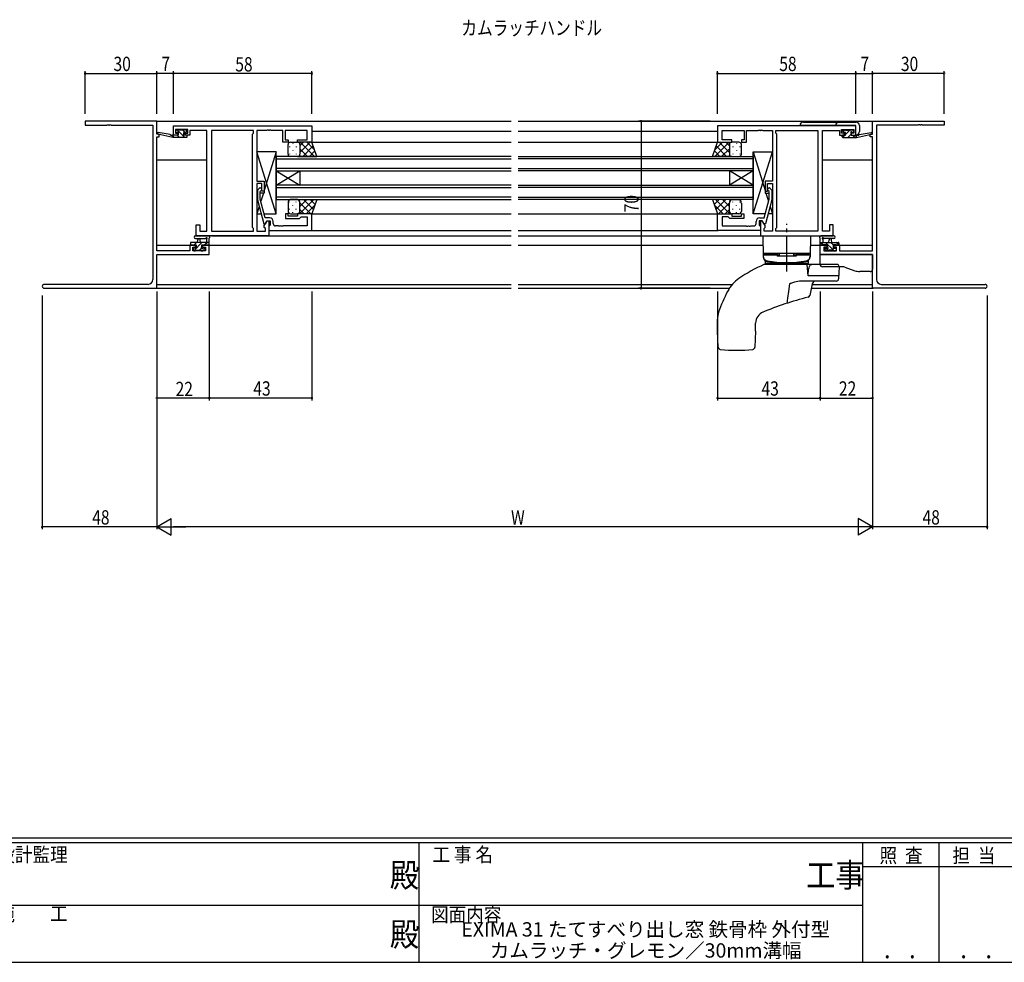
# Model space of a CAD drawing. Extents: x 0 to 1133, y 0 to 806.
# Drawn here: x 387 to 799, y 0 to 395 of the extents above; entities that cross this region are included whole.
import ezdxf
from ezdxf.enums import TextEntityAlignment as Align

# ---------------------------------------------------------------- set-up
doc = ezdxf.new("R2010")
doc.units = 0
doc.linetypes.add('YCENTER_1', pattern=[13, 10, -1, 1, -1])
for name, color, linetype in [('USER1', 3, 'CONTINUOUS'), ('YKK_11', 7, 'CONTINUOUS'), ('YKK_12', 2, 'CONTINUOUS'), ('YKK_13', 4, 'CONTINUOUS'), ('YKK_D', 6, 'CONTINUOUS'), ('YKK_ZWAK', 7, 'CONTINUOUS')]:
    doc.layers.add(name, color=color, linetype=linetype)
doc.styles.get("Standard").update_dxf_attribs({"font": 'ROMANS.SHX', "bigfont": 'EXTFONT.SHX'})
doc.styles.add('YKK_OSSTYLE1', font='romans.shx', dxfattribs={"width": 0.9, "bigfont": 'EXTFONT.SHX'})

# ---------------------------------------------------------------- blocks, each defined once
blk = doc.blocks.new('A201')
at = {"layer": 'YKK_ZWAK', "color": 254, "linetype": 'Continuous'}
for p, q in [((571, 35), (21, 35)), ((544, 34), (21, 34)), ((296, 34), (296, 9)), ((389, 34), (389, 9)), ((21, 9), (544, 9))]:
    blk.add_line(p, q, dxfattribs=at)
at = {"layer": 'YKK_ZWAK', "color": 131, "linetype": 'Continuous'}
for p, q in [((405, 34), (405, 9)), ((437.7, 29), (389, 29)), ((205, 21), (297, 21)), ((297, 21), (389, 21))]:
    blk.add_line(p, q, dxfattribs=at)
at = {"layer": 'YKK_ZWAK', "color": 131, "linetype": 'Continuous', "style": 'YKK_OSSTYLE1', "width": 0.9}
for s, height, p in [('設計監理', 3, (207.69, 30.05)), ('工 事 名', 3, (298.87, 30.05)), ('照  査', 3, (392.56, 29.87)), ('担  当', 3, (407.82, 29.87)), ('施\u3000\u3000工', 3, (207.69, 17.68)), ('図面内容', 3, (298.58, 17.47)), (' ． ．', 3.5, (392.18, 9.75)), (' ． ．', 3.5, (408.18, 9.75))]:
    blk.add_text(s, height=height, dxfattribs=at).set_placement(p)
at = {"layer": 'YKK_ZWAK', "color": 254, "linetype": 'Continuous', "style": 'YKK_OSSTYLE1', "width": 0.9}
for s, p in [('殿', (289.94, 24.75)), ('工事', (377.17, 24.75)), ('殿', (289.94, 12.37))]:
    blk.add_text(s, height=5, dxfattribs=at).set_placement(p)

msp = doc.modelspace()

# ---------------------------------------------------------------- linework, layer by layer
at = {"layer": 'YKK_11', "color": 0, "linetype": 'ByBlock', "lineweight": -2}
for p, q in [((444.19, 352.4), (414.19, 352.4)), ((414.19, 352.4), (414.19, 350.77)), ((423.23, 350.77), (423.41, 350.89)), ((423.41, 350.89), (423.96, 350.89)), ((423.96, 350.89), (424.14, 350.77)), ((424.23, 350.77), (424.41, 350.89)), ((424.41, 350.89), (424.96, 350.89)), ((424.96, 350.89), (425.14, 350.77)), ((444.19, 346.9), (444.19, 352.4)), ((744.19, 346.9), (744.19, 352.4)), ((744.19, 352.4), (774.19, 352.4)), ((763.41, 350.89), (763.23, 350.77)), ((763.96, 350.89), (763.41, 350.89)), ((764.14, 350.77), (763.96, 350.89)), ((764.41, 350.89), (764.23, 350.77)), ((764.96, 350.89), (764.41, 350.89)), ((765.14, 350.77), (764.96, 350.89)), ((774.19, 352.4), (774.19, 350.77)), ((414.19, 350.77), (423.23, 350.77)), ((424.14, 350.77), (424.23, 350.77)), ((425.14, 350.77), (442.56, 350.77)), ((442.56, 350.77), (442.56, 286.03)), ((445.19, 346.9), (444.19, 346.9)), ((445.19, 345.9), (445.19, 346.9)), ((743.19, 345.9), (743.19, 346.9)), ((743.19, 346.9), (744.19, 346.9)), ((745.82, 350.77), (745.82, 286.03)), ((763.23, 350.77), (745.82, 350.77)), ((764.23, 350.77), (764.14, 350.77)), ((774.19, 350.77), (765.14, 350.77)), ((444.19, 298.13), (444.19, 345.9)), ((444.19, 345.9), (445.19, 345.9)), ((744.19, 345.9), (743.19, 345.9)), ((744.19, 298.13), (744.19, 345.9)), ((458.09, 298.13), (444.19, 298.13)), ((460.39, 300.4), (458.09, 300.4)), ((458.09, 300.4), (458.09, 298.13)), ((459.29, 298.13), (459.29, 299.6)), ((459.29, 299.6), (460.39, 299.6)), ((464.56, 298.13), (459.29, 298.13)), ((460.39, 299.6), (460.39, 300.4)), ((466.19, 300.4), (463.39, 300.4)), ((463.39, 300.4), (463.39, 299.6)), ((463.39, 299.6), (464.56, 299.6)), ((464.56, 299.6), (464.56, 298.13)), ((466.19, 296.5), (466.19, 300.4)), ((722.19, 296.5), (722.19, 300.4)), ((722.19, 300.4), (724.99, 300.4)), ((724.99, 299.6), (723.82, 299.6)), ((723.82, 299.6), (723.82, 298.13)), ((723.82, 298.13), (729.09, 298.13)), ((724.99, 300.4), (724.99, 299.6)), ((727.99, 300.4), (730.29, 300.4)), ((727.99, 299.6), (727.99, 300.4)), ((729.09, 299.6), (727.99, 299.6)), ((729.09, 298.13), (729.09, 299.6)), ((730.29, 300.4), (730.29, 298.13)), ((730.29, 298.13), (744.19, 298.13)), ((444.19, 282.4), (444.19, 296.5)), ((444.19, 296.5), (466.19, 296.5)), ((744.19, 296.5), (722.19, 296.5)), ((744.19, 282.4), (744.19, 296.5)), ((440.56, 284.03), (397, 284.03)), ((397, 282.4), (444.19, 282.4)), ((791.37, 282.4), (744.19, 282.4)), ((747.82, 284.03), (791.37, 284.03))]:
    msp.add_line(p, q, dxfattribs=at)
at = {"layer": 'YKK_11', "color": 0, "linetype": 'ByBlock', "lineweight": -2, "ltscale": 0.5}
for p, q in [((451.19, 350.4), (509.19, 350.4)), ((451.19, 346.6), (451.19, 350.4)), ((457.19, 348.9), (451.99, 348.9)), ((451.99, 348.9), (451.99, 347.4)), ((451.99, 347.4), (453.09, 347.4)), ((453.09, 347.4), (453.09, 346.6)), ((456.09, 347.4), (457.19, 347.4)), ((456.09, 346.6), (456.09, 347.4)), ((457.19, 347.4), (457.19, 348.9)), ((465.19, 348.47), (457.99, 348.47)), ((457.99, 348.47), (457.99, 347.67)), ((457.99, 347.67), (457.99, 346.6)), ((465.19, 306.33), (465.19, 348.47)), ((467.12, 348.47), (467.12, 306.33)), ((467.12, 348.47), (467.12, 306.33)), ((484.69, 348.47), (467.12, 348.47)), ((484.26, 346.97), (484.69, 347.4)), ((484.26, 307.83), (484.26, 346.97)), ((484.69, 347.4), (484.69, 348.47)), ((486.19, 348.47), (486.19, 327.3)), ((490.23, 348.47), (486.19, 348.47)), ((490.41, 348.59), (490.23, 348.47)), ((490.96, 348.59), (490.41, 348.59)), ((491.14, 348.47), (490.96, 348.59)), ((491.23, 348.47), (491.14, 348.47)), ((491.41, 348.59), (491.23, 348.47)), ((491.96, 348.59), (491.41, 348.59)), ((492.14, 348.47), (491.96, 348.59)), ((496.99, 348.47), (492.14, 348.47)), ((496.99, 343.6), (496.99, 348.47)), ((507.26, 348.47), (497.99, 348.47)), ((497.99, 348.47), (497.99, 344.6)), ((507.26, 344.6), (507.26, 348.47)), ((509.19, 350.4), (509.19, 343.6)), ((737.19, 350.4), (679.19, 350.4)), ((679.19, 350.4), (679.19, 343.6)), ((681.12, 348.47), (690.39, 348.47)), ((681.12, 344.6), (681.12, 348.47)), ((690.39, 348.47), (690.39, 344.6)), ((691.39, 348.47), (696.23, 348.47)), ((691.39, 343.6), (691.39, 348.47)), ((696.23, 348.47), (696.41, 348.59)), ((696.41, 348.59), (696.96, 348.59)), ((696.96, 348.59), (697.14, 348.47)), ((697.14, 348.47), (697.23, 348.47)), ((697.23, 348.47), (697.41, 348.59)), ((697.41, 348.59), (697.96, 348.59)), ((697.96, 348.59), (698.14, 348.47)), ((698.14, 348.47), (702.19, 348.47)), ((702.19, 348.47), (702.19, 327.3)), ((703.69, 348.47), (721.26, 348.47)), ((703.69, 347.4), (703.69, 348.47)), ((704.12, 346.97), (703.69, 347.4)), ((704.12, 307.83), (704.12, 346.97)), ((721.26, 348.47), (721.26, 306.33)), ((721.26, 348.47), (721.26, 306.33)), ((723.19, 306.33), (723.19, 348.47)), ((723.19, 348.47), (730.39, 348.47)), ((730.39, 348.47), (730.39, 347.67)), ((730.39, 347.67), (730.39, 346.6)), ((731.19, 348.9), (736.39, 348.9)), ((731.19, 347.4), (731.19, 348.9)), ((732.29, 347.4), (731.19, 347.4)), ((732.29, 346.6), (732.29, 347.4)), ((735.29, 347.4), (735.29, 346.6)), ((736.39, 347.4), (735.29, 347.4)), ((736.39, 348.9), (736.39, 347.4)), ((737.19, 346.6), (737.19, 350.4)), ((453.09, 346.6), (451.19, 346.6)), ((457.99, 346.6), (456.09, 346.6)), ((499.19, 343.6), (496.99, 343.6)), ((497.99, 344.6), (499.19, 344.6)), ((499.19, 344.6), (499.19, 343.6)), ((503.19, 344.6), (507.26, 344.6)), ((503.19, 343.6), (503.19, 344.6)), ((509.19, 343.6), (503.19, 343.6)), ((679.19, 343.6), (685.19, 343.6)), ((685.19, 344.6), (681.12, 344.6)), ((685.19, 343.6), (685.19, 344.6)), ((689.19, 344.6), (689.19, 343.6)), ((690.39, 344.6), (689.19, 344.6)), ((689.19, 343.6), (691.39, 343.6)), ((730.39, 346.6), (732.29, 346.6)), ((735.29, 346.6), (737.19, 346.6)), ((486.19, 327.3), (489.19, 327.3)), ((486.19, 326.3), (486.19, 306.33)), ((488.19, 326.3), (486.19, 326.3)), ((488.19, 323.1), (488.19, 326.3)), ((489.19, 327.3), (489.19, 323.1)), ((702.19, 327.3), (699.19, 327.3)), ((699.19, 327.3), (699.19, 323.1)), ((700.19, 326.3), (702.19, 326.3)), ((700.19, 323.1), (700.19, 326.3)), ((702.19, 326.3), (702.19, 306.33)), ((487.16, 324.22), (486.39, 323.45)), ((486.39, 323.45), (486.39, 319.5)), ((487.59, 322.95), (488.01, 323.38)), ((487.59, 319.66), (487.59, 322.95)), ((489.19, 323.1), (488.19, 323.1)), ((699.19, 323.1), (700.19, 323.1)), ((700.79, 322.95), (700.36, 323.38)), ((700.79, 319.66), (700.79, 322.95)), ((701.21, 324.22), (701.99, 323.45)), ((701.99, 323.45), (701.99, 319.5)), ((486.39, 319.5), (489.09, 309.4)), ((489.67, 311.9), (487.59, 319.66)), ((698.71, 311.9), (700.79, 319.66)), ((701.99, 319.5), (699.28, 309.4)), ((489.26, 308.64), (490.39, 310.6)), ((491.49, 311.9), (489.67, 311.9)), ((489.69, 309.4), (490.39, 310.6)), ((490.39, 310.6), (491.69, 310.6)), ((490.39, 310.6), (491.19, 310.6)), ((491.19, 310.6), (491.19, 304.4)), ((491.69, 310.6), (491.69, 308.8)), ((492.99, 309.53), (492.99, 310.4)), ((498.19, 313.6), (498.19, 311.6)), ((499.19, 313.6), (498.19, 313.6)), ((498.19, 311.6), (503.99, 311.6)), ((499.19, 312.6), (499.19, 313.6)), ((503.19, 312.6), (499.19, 312.6)), ((503.19, 313.6), (503.19, 312.6)), ((509.19, 313.6), (503.19, 313.6)), ((503.99, 311.6), (504.49, 312.1)), ((504.49, 312.1), (504.69, 312.3)), ((504.69, 312.3), (507.26, 312.3)), ((507.26, 312.3), (507.26, 308.53)), ((509.19, 306.6), (509.19, 313.6)), ((679.19, 306.6), (679.19, 313.6)), ((679.19, 313.6), (685.19, 313.6)), ((681.12, 312.3), (681.12, 308.53)), ((683.69, 312.3), (681.12, 312.3)), ((683.89, 312.1), (683.69, 312.3)), ((684.39, 311.6), (683.89, 312.1)), ((690.19, 311.6), (684.39, 311.6)), ((685.19, 313.6), (685.19, 312.6)), ((685.19, 312.6), (689.19, 312.6)), ((689.19, 313.6), (690.19, 313.6)), ((689.19, 312.6), (689.19, 313.6)), ((690.19, 313.6), (690.19, 311.6)), ((695.39, 309.53), (695.39, 310.4)), ((696.69, 310.6), (696.69, 308.8)), ((697.99, 310.6), (696.69, 310.6)), ((696.89, 311.9), (698.71, 311.9)), ((697.19, 310.6), (697.19, 304.4)), ((697.99, 310.6), (697.19, 310.6)), ((698.68, 309.4), (697.99, 310.6)), ((699.12, 308.64), (697.99, 310.6)), ((460.69, 308.9), (462.19, 308.9)), ((460.69, 304.4), (460.69, 308.9)), ((462.19, 308.9), (462.19, 306.33)), ((462.19, 306.33), (465.19, 306.33)), ((467.12, 306.33), (484.69, 306.33)), ((484.69, 307.4), (484.26, 307.83)), ((484.69, 306.33), (484.69, 307.4)), ((486.19, 306.33), (489.69, 306.33)), ((489.09, 309.4), (489.69, 309.4)), ((489.26, 307.83), (489.26, 308.64)), ((489.69, 307.4), (489.26, 307.83)), ((489.69, 306.33), (489.69, 307.4)), ((491.49, 308.6), (491.19, 308.3)), ((491.19, 308.3), (491.19, 306.6)), ((491.19, 306.6), (509.19, 306.6)), ((491.69, 308.8), (491.49, 308.6)), ((495.23, 308.53), (493.99, 308.53)), ((495.41, 308.41), (495.23, 308.53)), ((495.96, 308.41), (495.41, 308.41)), ((496.14, 308.53), (495.96, 308.41)), ((496.23, 308.53), (496.14, 308.53)), ((496.41, 308.41), (496.23, 308.53)), ((496.96, 308.41), (496.41, 308.41)), ((497.14, 308.53), (496.96, 308.41)), ((507.26, 308.53), (497.14, 308.53)), ((697.19, 306.6), (679.19, 306.6)), ((681.12, 308.53), (691.23, 308.53)), ((691.23, 308.53), (691.41, 308.41)), ((691.41, 308.41), (691.96, 308.41)), ((691.96, 308.41), (692.14, 308.53)), ((692.14, 308.53), (692.23, 308.53)), ((692.23, 308.53), (692.41, 308.41)), ((692.41, 308.41), (692.96, 308.41)), ((692.96, 308.41), (693.14, 308.53)), ((693.14, 308.53), (694.39, 308.53)), ((696.69, 308.8), (696.89, 308.6)), ((696.89, 308.6), (697.19, 308.3)), ((697.19, 308.3), (697.19, 306.6)), ((699.28, 309.4), (698.68, 309.4)), ((698.69, 307.4), (699.12, 307.83)), ((698.69, 306.33), (698.69, 307.4)), ((702.19, 306.33), (698.69, 306.33)), ((699.12, 307.83), (699.12, 308.64)), ((703.69, 307.4), (704.12, 307.83)), ((703.69, 306.33), (703.69, 307.4)), ((721.26, 306.33), (703.69, 306.33)), ((726.19, 306.33), (723.19, 306.33)), ((726.19, 308.9), (726.19, 306.33)), ((727.69, 308.9), (726.19, 308.9)), ((727.69, 304.4), (727.69, 308.9)), ((491.19, 304.4), (460.69, 304.4)), ((697.19, 304.4), (727.69, 304.4))]:
    msp.add_line(p, q, dxfattribs=at)
for centre, radius, start, end in [((487.59, 323.8), 0.6, 315, 135), ((700.79, 323.8), 0.6, 45, 225), ((491.49, 310.4), 1.5, 0, 90), ((493.99, 309.53), 1, 180, 270), ((694.39, 309.53), 1, 270, 360), ((696.89, 310.4), 1.5, 90, 180)]:
    msp.add_arc(centre, radius, start, end, dxfattribs=at)
at = {"layer": 'YKK_11', "color": 0, "linetype": 'ByBlock', "lineweight": -2}
for centre, radius, start, end in [((440.56, 286.03), 2, 270, 360), ((747.82, 286.03), 2, 180, 270), ((397, 283.22), 0.815, 90, 270), ((791.37, 283.22), 0.815, 270, 90)]:
    msp.add_arc(centre, radius, start, end, dxfattribs=at)
at = {"layer": 'YKK_12', "ltscale": 1.5}
for p, q in [((443.89, 352.4), (592.69, 352.4)), ((595.69, 352.4), (744.49, 352.4)), ((444.69, 346.99), (444.69, 346.9)), ((467.12, 348.2), (467.12, 306.63)), ((509.19, 348.2), (592.69, 348.2)), ((595.69, 348.2), (679.19, 348.2)), ((721.26, 348.2), (721.26, 306.63)), ((508.81, 343.6), (592.69, 343.6)), ((595.69, 343.6), (679.69, 343.6)), ((444.19, 336.2), (465.19, 336.2)), ((592.69, 337.6), (494.19, 337.6)), ((494.19, 337.6), (494.19, 331.6)), ((494.19, 336.6), (592.69, 336.6)), ((595.69, 337.6), (694.19, 337.6)), ((694.19, 336.6), (595.69, 336.6)), ((694.19, 337.6), (694.19, 331.6)), ((723.19, 336.2), (744.19, 336.2)), ((592.69, 332.6), (494.19, 332.6)), ((494.19, 331.6), (592.69, 331.6)), ((494.19, 325.6), (504.19, 331.6)), ((494.19, 331.6), (504.19, 325.6)), ((494.19, 331.6), (494.19, 325.6)), ((504.19, 331.6), (504.19, 325.6)), ((595.69, 332.6), (694.19, 332.6)), ((694.19, 331.6), (595.69, 331.6)), ((694.19, 325.6), (684.19, 331.6)), ((694.19, 331.6), (684.19, 325.6)), ((684.19, 331.6), (684.19, 325.6)), ((694.19, 331.6), (694.19, 325.6)), ((592.69, 325.6), (494.19, 325.6)), ((494.19, 325.6), (494.19, 319.6)), ((494.19, 324.6), (592.69, 324.6)), ((595.69, 325.6), (694.19, 325.6)), ((694.19, 324.6), (595.69, 324.6)), ((694.19, 325.6), (694.19, 319.6)), ((592.69, 320.6), (494.19, 320.6)), ((494.19, 319.6), (592.69, 319.6)), ((595.69, 320.6), (694.19, 320.6)), ((694.19, 319.6), (595.69, 319.6)), ((508.69, 313.6), (592.69, 313.6)), ((595.69, 313.6), (679.19, 313.6)), ((508.89, 306.6), (592.69, 306.6)), ((595.69, 306.6), (679.49, 306.6)), ((467.12, 304.4), (592.69, 304.4)), ((595.69, 304.4), (721.26, 304.4)), ((444.19, 300.4), (460.69, 300.4)), ((463.09, 300.4), (592.69, 300.4)), ((595.69, 300.4), (698.26, 300.4)), ((718.12, 300.4), (725.29, 300.4)), ((727.69, 300.4), (744.19, 300.4)), ((743.69, 296.5), (743.69, 296.5)), ((443.89, 282.4), (592.69, 282.4)), ((444.19, 284.03), (592.69, 284.03)), ((595.69, 284.03), (685.47, 284.03)), ((595.69, 282.4), (684.22, 282.4)), ((718.59, 282.4), (744.49, 282.4)), ((718.91, 284.03), (744.19, 284.03))]:
    msp.add_line(p, q, dxfattribs=at)
at = {"layer": 'YKK_13', "ltscale": 1.5}
for p, q in [((715.19, 352.02), (737.19, 352.02)), ((450.89, 345.6), (444.62, 347.01)), ((449.77, 346.78), (444.73, 347.6)), ((452.57, 348.71), (452.07, 348.21)), ((452.28, 347.7), (452.62, 347.7)), ((455.97, 345.6), (452.77, 348.8)), ((453.38, 348.8), (452.78, 348.8)), ((453.08, 347.24), (453.08, 346.6)), ((455.58, 348.6), (453.58, 348.6)), ((456.11, 347.7), (455.21, 348.6)), ((455.48, 347.7), (456.28, 347.7)), ((455.48, 346.6), (455.48, 347.7)), ((456.28, 348.8), (455.78, 348.8)), ((456.58, 348), (456.58, 348.5)), ((737.19, 350.52), (713.69, 350.52)), ((732.6, 348.8), (731.79, 347.99)), ((731.79, 348), (731.79, 348.5)), ((732.09, 348.8), (732.59, 348.8)), ((732.89, 347.7), (732.09, 347.7)), ((732.79, 348.6), (734.79, 348.6)), ((734.64, 348.6), (732.89, 346.85)), ((732.89, 346.6), (732.89, 347.7)), ((735.29, 347), (733.89, 345.6)), ((734.99, 348.8), (735.59, 348.8)), ((735.29, 347.24), (735.29, 346.6)), ((736.09, 347.7), (735.75, 347.7)), ((735.8, 348.71), (736.3, 348.21)), ((736.38, 348.09), (735.99, 347.7)), ((737.19, 346.62), (737.19, 350.52)), ((737.49, 345.6), (743.75, 347.01)), ((738.6, 346.78), (743.64, 347.6)), ((738.69, 350.52), (738.69, 348.12)), ((450.89, 346.6), (450.8, 346.61)), ((453.08, 346.6), (450.89, 346.6)), ((450.89, 345.6), (450.89, 346.6)), ((451.48, 345.6), (450.89, 346.19)), ((456.58, 345.6), (450.89, 345.6)), ((453.72, 345.6), (452.72, 346.6)), ((456.58, 346.6), (455.48, 346.6)), ((456.88, 345.9), (456.88, 346.3)), ((499.19, 338.6), (499.19, 342.6)), ((500.19, 343.6), (503.19, 343.6)), ((501.27, 343.18), (501.27, 342.98)), ((509.19, 343.6), (503.19, 343.6)), ((504.19, 339.28), (508.51, 343.6)), ((504.19, 342.11), (505.68, 343.6)), ((504.19, 342.6), (504.19, 338.6)), ((504.19, 342.6), (504.19, 339)), ((510.26, 337.6), (504.26, 343.6)), ((510.35, 340.34), (507.09, 343.6)), ((511.33, 337.6), (509.19, 343.6)), ((677.04, 337.6), (679.19, 343.6)), ((678.02, 340.34), (681.28, 343.6)), ((678.11, 337.6), (684.11, 343.6)), ((679.19, 343.6), (685.19, 343.6)), ((684.19, 339.28), (679.86, 343.6)), ((684.19, 342.11), (682.69, 343.6)), ((684.19, 342.6), (684.19, 338.6)), ((684.19, 342.6), (684.19, 339)), ((688.19, 343.6), (685.19, 343.6)), ((687.11, 343.18), (687.11, 342.98)), ((689.19, 338.6), (689.19, 342.6)), ((731.49, 345.9), (731.49, 346.3)), ((732.64, 346.6), (731.67, 345.63)), ((731.79, 346.6), (732.89, 346.6)), ((731.79, 345.6), (737.49, 345.6)), ((735.29, 346.6), (737.49, 346.6)), ((737.13, 346.6), (736.13, 345.6)), ((737.49, 346.6), (737.57, 346.61)), ((737.49, 345.6), (737.49, 346.6)), ((494.19, 313.6), (486.19, 339.6)), ((486.19, 339.6), (486.19, 327.3)), ((494.19, 339.6), (489.19, 323.35)), ((499.85, 341.77), (499.85, 341.57)), ((499.85, 338.74), (499.85, 338.54)), ((501.27, 340.15), (501.27, 339.95)), ((502.68, 341.77), (502.68, 341.57)), ((502.68, 338.74), (502.68, 338.54)), ((504.1, 340.15), (504.1, 339.95)), ((507.43, 337.6), (504.19, 340.84)), ((505.34, 337.6), (509.75, 342.02)), ((508.16, 337.6), (510.5, 339.93)), ((680.21, 337.6), (677.88, 339.93)), ((683.04, 337.6), (678.62, 342.02)), ((680.94, 337.6), (684.19, 340.84)), ((684.28, 340.15), (684.28, 339.95)), ((685.69, 341.77), (685.69, 341.57)), ((685.69, 338.74), (685.69, 338.54)), ((687.11, 340.15), (687.11, 339.95)), ((688.52, 341.77), (688.52, 341.57)), ((688.52, 338.74), (688.52, 338.54)), ((694.19, 313.6), (702.19, 339.6)), ((694.19, 339.6), (699.19, 323.35)), ((702.19, 339.6), (702.19, 327.3)), ((503.19, 337.6), (500.19, 337.6)), ((503.19, 337.6), (511.33, 337.6)), ((504.6, 337.6), (504.07, 338.13)), ((510.99, 337.6), (511.24, 337.85)), ((685.19, 337.6), (677.04, 337.6)), ((677.38, 337.6), (677.13, 337.85)), ((683.77, 337.6), (684.3, 338.13)), ((685.19, 337.6), (688.19, 337.6)), ((486.19, 322.3), (486.19, 313.6)), ((488.86, 322.3), (487.8, 318.85)), ((699.51, 322.3), (700.57, 318.85)), ((702.19, 322.3), (702.19, 313.6)), ((499.19, 318.1), (499.19, 314.6)), ((499.85, 318.46), (499.85, 318.66)), ((503.19, 319.6), (500.19, 319.6)), ((502.68, 318.46), (502.68, 318.66)), ((503.19, 319.6), (511.33, 319.6)), ((503.84, 319.13), (504.31, 319.6)), ((503.96, 313.6), (509.96, 319.6)), ((504.19, 316.65), (507.13, 319.6)), ((508.8, 313.6), (504.19, 318.22)), ((504.19, 314.6), (504.19, 318.1)), ((509.83, 315.4), (505.63, 319.6)), ((510.57, 317.49), (508.46, 319.6)), ((511.33, 319.6), (509.19, 313.6)), ((511.32, 319.57), (511.29, 319.6)), ((677.04, 319.6), (679.19, 313.6)), ((685.19, 319.6), (677.04, 319.6)), ((677.05, 319.57), (677.08, 319.6)), ((677.8, 317.49), (679.91, 319.6)), ((684.41, 313.6), (678.41, 319.6)), ((678.54, 315.4), (682.74, 319.6)), ((679.57, 313.6), (684.19, 318.22)), ((684.19, 316.65), (681.24, 319.6)), ((684.53, 319.13), (684.07, 319.6)), ((684.19, 314.6), (684.19, 318.1)), ((685.19, 319.6), (688.19, 319.6)), ((685.69, 318.46), (685.69, 318.66)), ((688.52, 318.46), (688.52, 318.66)), ((689.19, 318.1), (689.19, 314.6)), ((487.14, 316.7), (486.19, 313.6)), ((499.85, 315.43), (499.85, 315.63)), ((501.27, 317.05), (501.27, 317.25)), ((501.27, 314.02), (501.27, 314.22)), ((502.68, 315.43), (502.68, 315.63)), ((504.1, 317.05), (504.1, 317.25)), ((504.1, 314.19), (504.1, 314.22)), ((505.97, 313.6), (504.19, 315.39)), ((506.79, 313.6), (510.52, 317.32)), ((681.58, 313.6), (677.86, 317.32)), ((682.4, 313.6), (684.19, 315.39)), ((684.28, 317.05), (684.28, 317.25)), ((684.28, 314.19), (684.28, 314.22)), ((685.69, 315.43), (685.69, 315.63)), ((687.11, 317.05), (687.11, 317.25)), ((687.11, 314.02), (687.11, 314.22)), ((688.52, 315.43), (688.52, 315.63)), ((701.23, 316.7), (702.19, 313.6)), ((500.19, 313.6), (503.19, 313.6)), ((509.19, 313.6), (503.19, 313.6)), ((679.19, 313.6), (685.19, 313.6)), ((688.19, 313.6), (685.19, 313.6)), ((458.65, 301.6), (458.29, 301.24)), ((458.29, 301.3), (458.29, 300.7)), ((466.19, 301.6), (458.59, 301.6)), ((463.14, 301.6), (459.66, 298.13)), ((460.89, 301.6), (459.89, 300.6)), ((460.46, 304.4), (465.62, 304.4)), ((460.46, 303.2), (464.42, 303.2)), ((461.29, 301.6), (461.39, 302.74)), ((462.49, 301.6), (462.38, 302.74)), ((465.38, 301.6), (464.38, 300.6)), ((464.99, 302.78), (464.99, 301.6)), ((466.19, 300.7), (466.19, 303.38)), ((698.19, 304.4), (718.19, 304.4)), ((698.19, 304.4), (698.34, 295.51)), ((718.19, 304.4), (718.03, 295.51)), ((722.19, 300.7), (722.19, 303.38)), ((722.19, 301.6), (729.79, 301.6)), ((723.28, 300.55), (722.23, 301.6)), ((727.91, 304.4), (722.75, 304.4)), ((723.39, 302.78), (723.39, 301.6)), ((727.91, 303.2), (723.95, 303.2)), ((727.77, 298.3), (724.47, 301.6)), ((725.89, 301.6), (725.99, 302.74)), ((727.72, 300.6), (726.72, 301.6)), ((727.09, 301.6), (726.98, 302.74)), ((730.03, 300.53), (728.96, 301.6)), ((730.09, 301.3), (730.09, 300.7)), ((458.59, 300.4), (459.19, 300.4)), ((459.39, 300.6), (460.69, 300.6)), ((459.49, 298.9), (459.49, 298.4)), ((460.69, 299.2), (459.79, 299.2)), ((459.79, 298.1), (460.29, 298.1)), ((460.49, 298.3), (462.59, 298.3)), ((460.69, 300.6), (460.69, 299.2)), ((462.86, 299.08), (462.08, 298.3)), ((462.79, 298.1), (463.39, 298.1)), ((463.09, 300.6), (465.09, 300.6)), ((463.09, 299.66), (463.09, 300.6)), ((463.89, 299.2), (463.55, 299.2)), ((463.6, 298.19), (464.1, 298.69)), ((465.29, 300.4), (465.89, 300.4)), ((723.09, 300.4), (722.49, 300.4)), ((725.29, 300.6), (723.29, 300.6)), ((724.77, 298.19), (724.27, 298.69)), ((724.49, 299.2), (724.83, 299.2)), ((725.7, 298.13), (724.63, 299.2)), ((725.59, 298.1), (724.99, 298.1)), ((725.29, 299.66), (725.29, 300.6)), ((727.89, 298.3), (725.79, 298.3)), ((727.69, 300.6), (727.69, 299.2)), ((728.99, 300.6), (727.69, 300.6)), ((727.69, 299.2), (728.59, 299.2)), ((728.59, 298.1), (728.09, 298.1)), ((728.89, 298.9), (728.89, 298.4)), ((729.79, 300.4), (729.19, 300.4)), ((718.04, 296.9), (698.33, 296.9)), ((698.34, 296.4), (704.19, 296.4)), ((698.34, 296.4), (698.34, 295.85)), ((698.84, 296.9), (704.19, 296.9)), ((698.84, 296.4), (698.84, 296.9)), ((699.17, 293.8), (699.19, 292.9)), ((704.19, 296.9), (704.19, 295.9)), ((705.19, 296.22), (704.19, 296.22)), ((712.19, 295.9), (704.19, 295.9)), ((705.19, 296.22), (705.19, 296.9)), ((711.19, 296.22), (711.19, 296.9)), ((712.19, 296.22), (711.19, 296.22)), ((712.19, 296.9), (717.54, 296.9)), ((712.19, 296.9), (712.19, 295.9)), ((712.19, 296.4), (718.03, 296.4)), ((717.2, 293.8), (717.19, 292.9)), ((717.54, 296.4), (717.54, 296.9)), ((718.03, 296.4), (718.03, 295.85)), ((722.19, 296.5), (744.19, 296.5)), ((722.19, 292.4), (722.19, 296.5)), ((744.19, 296.5), (744.19, 290.4)), ((729.15, 292.4), (699.07, 292.4)), ((699.19, 292.9), (717.19, 292.9)), ((699.29, 292.9), (717.09, 292.9)), ((699.29, 292.4), (699.29, 292.9)), ((717.26, 287.64), (716.84, 292.4)), ((717.09, 292.9), (717.09, 292.4)), ((731.84, 291.4), (723.19, 291.4)), ((730.15, 291.37), (729.98, 286.37)), ((732.51, 291.28), (736.76, 289.75)), ((743.19, 289.4), (738.79, 289.4)), ((711.44, 284.94), (710.68, 284.71)), ((712.16, 285.13), (711.44, 284.94)), ((712.88, 285.27), (712.16, 285.13)), ((713.6, 285.37), (712.88, 285.27)), ((714.32, 285.4), (713.6, 285.37)), ((728.98, 285.4), (714.32, 285.4)), ((730.05, 287.64), (717.26, 287.64)), ((708.94, 281.01), (708.56, 278.21)), ((709.35, 284.19), (708.94, 281.01)), ((709.36, 284.2), (709.35, 284.19)), ((709.39, 284.23), (709.36, 284.21)), ((709.36, 284.21), (709.36, 284.2)), ((709.42, 284.25), (709.39, 284.23)), ((709.47, 284.27), (709.42, 284.25)), ((709.55, 284.3), (709.47, 284.27)), ((709.67, 284.35), (709.55, 284.3)), ((709.87, 284.43), (709.67, 284.35)), ((710.18, 284.54), (709.87, 284.43)), ((710.68, 284.71), (710.18, 284.54)), ((718.93, 284.22), (717.87, 279.4)), ((708.56, 278.21), (708.26, 276.06)), ((679.19, 264.4), (679.19, 269.43)), ((679.48, 257.74), (679.19, 264.4)), ((695.19, 264.4), (694.9, 257.74)), ((695.19, 264.4), (695.19, 267.8))]:
    msp.add_line(p, q, dxfattribs=at)
at = {"layer": 'YKK_13', "linetype": 'Continuous', "lineweight": 30, "ltscale": 1.5}
for p, q in [((494.19, 339.6), (486.19, 339.6)), ((494.19, 313.6), (494.19, 339.6)), ((694.19, 313.6), (694.19, 339.6)), ((694.19, 339.6), (702.19, 339.6)), ((494.19, 314.2), (494.19, 338.2)), ((694.19, 314.2), (694.19, 338.2)), ((486.19, 327.3), (489.19, 327.3)), ((489.19, 327.3), (489.19, 322.3)), ((702.19, 327.3), (699.19, 327.3)), ((699.19, 327.3), (699.19, 322.3)), ((486.39, 322.3), (486.19, 322.3)), ((486.39, 322.3), (486.19, 322.3)), ((489.19, 322.3), (487.59, 322.3)), ((699.19, 322.3), (700.79, 322.3)), ((701.99, 322.3), (702.19, 322.3)), ((701.99, 322.3), (702.19, 322.3)), ((486.19, 313.6), (487.97, 313.6)), ((489.21, 313.6), (494.19, 313.6)), ((699.16, 313.6), (694.19, 313.6)), ((702.19, 313.6), (700.4, 313.6))]:
    msp.add_line(p, q, dxfattribs=at)
at = {"layer": 'YKK_13', "linetype": 'YCENTER_1', "ltscale": 1.5}
msp.add_line((708.19, 289.4), (708.19, 309.33), dxfattribs=at)
at = {"layer": 'YKK_13', "ltscale": 1.5}
for centre, radius, start, end in [((715.19, 350.52), 1.5, 90, 180), ((730.19, 350.52), 1.5, 90, 180), ((737.19, 350.52), 1.5, 0, 90), ((444.69, 347.3), 0.3, 80.8025, 257.3414), ((449.73, 346.48), 0.3, 20.8025, 80.8025), ((452.28, 348), 0.3, 135, 270), ((452.78, 348.5), 0.3, 90, 135), ((452.62, 348), 0.3, 270, 326.9443), ((453.08, 347.7), 0.25, 303.0557, 146.9443), ((453.38, 347.24), 0.3, 123.0557, 180), ((453.38, 348.6), 0.2, 0, 90), ((455.78, 348.6), 0.2, 90, 180), ((456.28, 348.5), 0.3, 0, 90), ((456.28, 348), 0.3, 270, 0), ((732.09, 348.5), 0.3, 90, 180), ((732.09, 348), 0.3, 180, 270), ((732.59, 348.6), 0.2, 0, 90), ((734.99, 348.6), 0.2, 90, 180), ((735.29, 347.7), 0.25, 33.0557, 236.9443), ((734.99, 347.24), 0.3, 0, 56.9443), ((735.75, 348), 0.3, 213.0557, 270), ((735.59, 348.5), 0.3, 45, 90), ((736.09, 348), 0.3, 270, 45), ((737.19, 348.12), 1.5, 270, 0), ((738.65, 346.48), 0.3, 99.1975, 159.1975), ((743.69, 347.3), 0.3, 282.6586, 99.1975), ((450.29, 346.7), 0.3, 200.8025, 320.8025), ((450.75, 346.32), 0.3, 80.8025, 140.8025), ((456.58, 346.3), 0.3, 0, 90), ((456.58, 345.9), 0.3, 270, 0), ((500.19, 342.6), 1, 89.9999, 179.9999), ((503.19, 342.6), 1, 359.9999, 89.9999), ((685.19, 342.6), 1, 90.0001, 180.0001), ((688.19, 342.6), 1, 0.0001, 90.0001), ((731.79, 346.3), 0.3, 90, 180), ((731.79, 345.9), 0.3, 180, 270), ((737.62, 346.32), 0.3, 39.1975, 99.1975), ((738.09, 346.7), 0.3, 219.1975, 339.1975), ((500.19, 338.6), 1, 179.9999, 269.9999), ((503.19, 338.6), 1, 269.9999, 359.9999), ((685.19, 338.6), 1, 180.0001, 270.0001), ((688.19, 338.6), 1, 270.0001, 0.0001), ((500.72, 318.16), 1.53, 110.3088, 182.3117), ((502.65, 318.16), 1.53, 357.6884, 69.6914), ((685.72, 318.16), 1.53, 110.3086, 182.3116), ((687.65, 318.16), 1.53, 357.6883, 69.6912), ((500.19, 314.6), 1, 180.0001, 270.0001), ((503.19, 314.6), 1, 270.0001, 0.0001), ((685.19, 314.6), 1, 179.9999, 269.9999), ((688.19, 314.6), 1, 269.9999, 359.9999), ((458.59, 301.3), 0.3, 90, 180), ((460.46, 303.8), 0.6, 89.9598, 269.9598), ((461.89, 302.7), 0.5, 5.0921, 174.9079), ((464.42, 303.5), 0.3, 269.9598, 340.8102), ((464.99, 303.3), 0.3, 300, 160.8102), ((465.29, 302.78), 0.3, 120, 180), ((465.62, 304.1), 0.3, 40.5288, 90), ((466.08, 304.49), 0.3, 220.5288, 280.5288), ((466.19, 303.9), 0.3, 300, 100.5288), ((466.49, 303.38), 0.3, 120, 180), ((722.19, 303.9), 0.3, 79.4712, 240), ((721.89, 303.38), 0.3, 0, 60), ((722.3, 304.49), 0.3, 259.4712, 319.4712), ((722.75, 304.1), 0.3, 90, 139.4712), ((723.39, 303.3), 0.3, 19.1898, 240), ((723.09, 302.78), 0.3, 0, 60), ((723.95, 303.5), 0.3, 199.1898, 270.0402), ((726.49, 302.7), 0.5, 5.0921, 174.9079), ((727.91, 303.8), 0.6, 270.0402, 90.0402), ((729.79, 301.3), 0.3, 0, 90), ((458.59, 300.7), 0.3, 180, 270), ((459.19, 300.6), 0.2, 270, 0), ((459.79, 298.9), 0.3, 90, 180), ((459.79, 298.4), 0.3, 180, 270), ((460.29, 298.3), 0.2, 270, 0), ((462.79, 298.3), 0.2, 180, 270), ((463.09, 299.2), 0.25, 123.0557, 326.9443), ((462.79, 299.66), 0.3, 303.0557, 0), ((463.55, 298.9), 0.3, 90, 146.9443), ((463.39, 298.4), 0.3, 270, 315), ((463.89, 298.9), 0.3, 315, 90), ((465.29, 300.6), 0.2, 180, 270), ((465.89, 300.7), 0.3, 270, 0), ((722.49, 300.7), 0.3, 180, 270), ((723.09, 300.6), 0.2, 270, 0), ((724.49, 298.9), 0.3, 90, 225), ((724.99, 298.4), 0.3, 225, 270), ((724.83, 298.9), 0.3, 33.0557, 90), ((725.29, 299.2), 0.25, 213.0557, 56.9443), ((725.59, 299.66), 0.3, 180, 236.9443), ((725.59, 298.3), 0.2, 270, 0), ((728.09, 298.3), 0.2, 180, 270), ((728.59, 298.9), 0.3, 0, 90), ((728.59, 298.4), 0.3, 270, 0), ((729.19, 300.6), 0.2, 180, 270), ((729.79, 300.7), 0.3, 270, 0), ((700.34, 295.85), 2, 180, 260.6878), ((700.34, 295.54), 2, 181, 260.6913), ((698.92, 293.8), 0.25, 1, 50.8475), ((708.19, 343.71), 50.5, 260.6878, 279.3122), ((708.19, 343.4), 50.5, 260.6913, 279.3087), ((716.03, 295.54), 2, 279.3087, 359), ((716.03, 295.85), 2, 279.3122, 0), ((717.45, 293.8), 0.25, 129.1525, 179), ((725.09, 232.93), 65, 113.9827, 124.5865), ((699.07, 291.4), 1, 90, 113.9827), ((723.19, 292.4), 1, 180, 270), ((723.19, 292.4), 1, 180, 270), ((729.15, 291.4), 1, 358, 90), ((731.84, 289.4), 2, 70.2011, 90), ((738.79, 295.4), 6, 250.2011, 270), ((743.19, 290.4), 1, 270, 0), ((696.7, 274.09), 15, 124.5865, 152.1355), ((720.39, 283.9), 1.5, 90, 167.5926), ((728.98, 286.4), 1, 270, 358), ((736.49, 253.06), 60, 152.1355, 161.273), ((754.6, 133.4), 150, 104.4604, 112.179), ((716.89, 279.62), 1, 284.4604, 347.5926), ((700.19, 267.8), 5, 112.0392, 180), ((688.19, 269.43), 9, 161.273, 180), ((680.48, 257.79), 1, 182.5, 263.4134), ((687.19, 315.9), 59.5, 263.4134, 276.5866), ((693.9, 257.79), 1, 276.5866, 357.5)]:
    msp.add_arc(centre, radius, start, end, dxfattribs=at)
at = {"layer": 'YKK_13', "ltscale": 1.5, "extrusion": (0, 0, -1)}
msp.add_ellipse((718.69, 288.4), major_axis=(0, 4), ratio=0.36397, start_param=4.520403, end_param=6.283185, dxfattribs=at)
at = {"layer": 'YKK_D'}
for p, q in [((414.19, 355.4), (414.19, 373.4)), ((414.19, 372.4), (444.19, 372.4)), ((444.19, 355.4), (444.19, 373.4)), ((444.19, 355.4), (444.19, 373.4)), ((451.19, 372.4), (444.19, 372.4)), ((451.19, 355.4), (451.19, 373.4)), ((451.19, 355.4), (451.19, 373.4)), ((509.19, 372.4), (451.19, 372.4)), ((509.19, 355.4), (509.19, 373.4)), ((679.19, 355.4), (679.19, 373.4)), ((679.19, 372.4), (737.19, 372.4)), ((737.19, 355.4), (737.19, 373.4)), ((737.19, 355.4), (737.19, 373.4)), ((737.19, 372.4), (744.19, 372.4)), ((744.19, 355.4), (744.19, 373.4)), ((744.19, 355.4), (744.19, 373.4)), ((774.19, 372.4), (744.19, 372.4)), ((774.19, 355.4), (774.19, 373.4)), ((676.19, 352.4), (646.14, 352.4)), ((647.14, 352.4), (647.14, 282.4)), ((444.19, 281.03), (444.19, 235.4)), ((466.19, 281.03), (466.19, 235.4)), ((466.19, 281.03), (466.19, 235.4)), ((509.19, 281.03), (509.19, 235.4)), ((676.19, 282.4), (646.14, 282.4)), ((679.19, 281.03), (679.19, 235.4)), ((722.19, 281.03), (722.19, 235.4)), ((722.19, 281.03), (722.19, 235.4)), ((744.19, 281.03), (744.19, 235.4)), ((396.19, 279.4), (396.19, 181.4)), ((444.19, 279.4), (444.19, 181.4)), ((444.19, 279.4), (444.19, 181.4)), ((744.19, 279.4), (744.19, 181.4)), ((744.19, 279.4), (744.19, 181.4)), ((792.19, 279.4), (792.19, 181.4)), ((466.19, 236.4), (444.19, 236.4)), ((509.19, 236.4), (466.19, 236.4)), ((679.19, 236.4), (722.19, 236.4)), ((722.19, 236.4), (744.19, 236.4)), ((444.19, 182.4), (396.19, 182.4)), ((737.19, 182.4), (451.19, 182.4)), ((792.19, 182.4), (744.19, 182.4))]:
    msp.add_line(p, q, dxfattribs=at)
at = {"layer": 'YKK_D', "lineweight": -2}
for p, q in [((444.19, 182.4), (450.25, 185.9)), ((450.25, 178.9), (450.25, 185.9)), ((744.19, 182.4), (738.12, 185.9)), ((738.12, 185.9), (738.12, 178.9)), ((444.19, 182.4), (450.25, 178.9)), ((444.19, 182.4), (456.31, 182.4)), ((744.19, 182.4), (732.06, 182.4)), ((744.19, 182.4), (738.12, 178.9))]:
    msp.add_line(p, q, dxfattribs=at)
at = {"layer": 'YKK_D', "linetype": 'ByBlock', "const_width": 0.85}
for points in [[(414.29, 372.4, 1), (414.08, 372.4, 1)], [(444.29, 372.4, 1), (444.08, 372.4, 1)], [(444.08, 372.4, 1), (444.29, 372.4, 1)], [(451.08, 372.4, 1), (451.29, 372.4, 1)], [(451.29, 372.4, 1), (451.08, 372.4, 1)], [(509.08, 372.4, 1), (509.29, 372.4, 1)], [(679.29, 372.4, 1), (679.08, 372.4, 1)], [(737.29, 372.4, 1), (737.08, 372.4, 1)], [(737.08, 372.4, 1), (737.29, 372.4, 1)], [(744.08, 372.4, 1), (744.29, 372.4, 1)], [(744.29, 372.4, 1), (744.08, 372.4, 1)], [(774.08, 372.4, 1), (774.29, 372.4, 1)], [(647.14, 352.29, 1), (647.14, 352.51, 1)], [(647.14, 282.51, 1), (647.14, 282.29, 1)], [(444.29, 236.4, 1), (444.08, 236.4, 1)], [(466.08, 236.4, 1), (466.29, 236.4, 1)], [(466.29, 236.4, 1), (466.08, 236.4, 1)], [(509.08, 236.4, 1), (509.29, 236.4, 1)], [(679.29, 236.4, 1), (679.08, 236.4, 1)], [(722.29, 236.4, 1), (722.08, 236.4, 1)], [(722.08, 236.4, 1), (722.29, 236.4, 1)], [(744.08, 236.4, 1), (744.29, 236.4, 1)], [(396.29, 182.4, 1), (396.08, 182.4, 1)], [(792.08, 182.4, 1), (792.29, 182.4, 1)]]:
    msp.add_lwpolyline(points, format="xyb", close=True, dxfattribs=at)

# ---------------------------------------------------------------- block references
at = {"layer": 'YKK_ZWAK', "xscale": 2, "yscale": 2, "zscale": 2}
msp.add_blockref('A201', (-38, -18), dxfattribs=at)

# ---------------------------------------------------------------- texts
at = {"layer": 'USER1', "width": 0.8}
msp.add_text('カムラッチハンドル', height=6, dxfattribs=at).set_placement((571.87, 388.46))
at = {"layer": 'USER1', "color": 3}
for s, p in [('EXIMA 31 たてすべり出し窓 鉄骨枠 外付型', (649.11, 13.79)), ('カムラッチ・グレモン／30mm溝幅', (649.11, 4.96))]:
    msp.add_text(s, height=6, dxfattribs=at).set_placement(p, align=Align.MIDDLE_CENTER)
at = {"layer": 'YKK_D', "width": 0.8}
for s, p in [('30', (426.06, 373.4)), ('7', (446.14, 373.4)), ('58', (477.09, 373.2)), ('58', (705.09, 373.4)), ('7', (739.14, 373.4)), ('30', (756.06, 373.4)), ('43', (484.65, 237.4)), ('43', (697.65, 237.4)), ('22', (730.09, 237.4)), ('22', (452.09, 237.2)), ('48', (417.13, 183.4)), ('W', (592.65, 183.4)), ('48', (765.13, 183.4))]:
    msp.add_text(s, height=6, dxfattribs=at).set_placement(p)
msp.add_text('70', height=6, rotation=90, dxfattribs=at).set_placement((646.14, 314.21))

doc.saveas('drawing.dxf')
